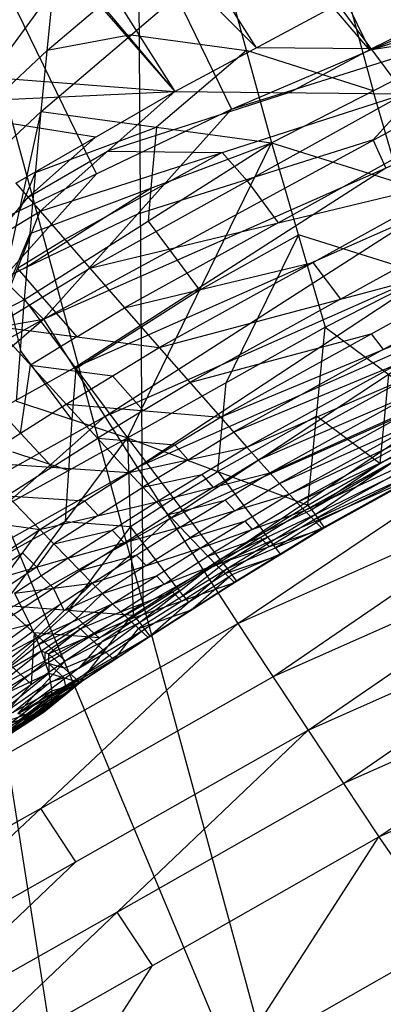
# Model space of a CAD drawing. Units: millimetres. Extents: x -365 to 356, y -321 to 346.
# Drawn here: x -270 to -261, y 193 to 216 of the extents above; entities that cross this region are included whole.
import ezdxf

# ---------------------------------------------------------------- set-up
doc = ezdxf.new("R2010")
doc.units = ezdxf.units.MM
doc.header["$MEASUREMENT"] = 0
doc.layers.add('Livello 01', color=7, linetype='Continuous', true_color=0xc80000)
doc.layers.add('Livello 02', color=7, linetype='Continuous', true_color=0x7d26cd)

msp = doc.modelspace()

# ---------------------------------------------------------------- linework, layer by layer
at = {"layer": 'Livello 01'}
for q in [(-262.35, 150.892, 303.262), (-259.454, 179.259, 153.422)]:
    msp.add_line((-271.216, 207.372, 2.967), q, dxfattribs=at)
at = {"layer": 'Livello 02'}
for p, q in [((-267.063, 240.615, 557.569), (-266.805, 202.4, 430.143)), ((-276.222, 237.058, 557.236), (-264.793, 213.615, 555.041)), ((-276.222, 237.058, 557.236), (-257.388, 167.742, 303.049)), ((-276.058, 229.733, 559.262), (-266.078, 214.013, 558.516)), ((-278.291, 228.503, 559.218), (-266.078, 214.013, 558.516)), ((-278.562, 228.351, 559.212), (-266.078, 214.013, 558.516)), ((-267.375, 226.673, 556.264), (-261.66, 214.952, 555.166)), ((-261.66, 214.952, 555.166), (-270.507, 225.337, 556.138)), ((-267.854, 212.15, 554.904), (-273.568, 223.871, 556.001)), ((-264.231, 215.002, 558.554), (-269.221, 222.861, 558.927)), ((-271.068, 221.873, 558.889), (-264.231, 215.002, 558.554)), ((-269.111, 213.559, 602.528), (-265.03, 217.036, 605.053)), ((-269.059, 208.855, 554.234), (-254.108, 216.973, 555.288)), ((-265.03, 217.036, 605.053), (-263.887, 212.853, 593.41)), ((-264.793, 213.615, 555.041), (-254.108, 216.973, 555.288)), ((-268.973, 214.939, 605.626), (-266.932, 216.677, 606.888)), ((-261.66, 214.952, 555.166), (-256.318, 216.631, 555.29)), ((-274.582, 208.44, 597.65), (-268.835, 216.319, 608.724)), ((-269.111, 213.559, 602.528), (-268.835, 216.319, 608.724)), ((-264.793, 213.615, 555.041), (-258.528, 216.289, 555.291)), ((-262.153, 216.12, 599.065), (-261.582, 214.028, 593.243)), ((-266.078, 214.013, 558.516), (-262.384, 215.99, 558.592)), ((-262.384, 215.99, 558.592), (-260.878, 213.963, 558.824)), ((-269.059, 208.855, 554.234), (-253.53, 215.716, 554.877)), ((-267.67, 206.649, 552.926), (-253.53, 215.716, 554.877)), ((-261.631, 214.977, 558.708), (-260.123, 215.73, 558.737)), ((-281.107, 215.17, 558.621), (-266.078, 214.013, 558.516)), ((-267.07, 215.298, 603.791), (-268.973, 214.939, 605.626)), ((-267.07, 215.298, 603.791), (-264.458, 214.944, 599.231)), ((-263.887, 212.853, 593.41), (-259.276, 215.204, 593.077)), ((-259.45, 215.294, 555.165), (-261.66, 214.952, 555.166)), ((-259.45, 215.294, 555.165), (-261.584, 212.914, 554.761)), ((-271.708, 212.379, 603.187), (-268.973, 214.939, 605.626)), ((-264.458, 214.944, 599.231), (-266.499, 213.206, 597.969)), ((-261.582, 214.028, 593.243), (-264.458, 214.944, 599.231)), ((-261.631, 214.977, 558.708), (-264.231, 215.002, 558.554)), ((-263.478, 213.988, 558.67), (-261.631, 214.977, 558.708)), ((-278.838, 213.41, 558.534), (-266.078, 214.013, 558.516)), ((-269.681, 211.936, 558.435), (-266.078, 214.013, 558.516)), ((-269.131, 211.302, 558.44), (-266.078, 214.013, 558.516)), ((-266.078, 214.013, 558.516), (-260.878, 213.963, 558.824)), ((-260.972, 211.938, 587.421), (-261.582, 214.028, 593.243)), ((-269.131, 211.302, 558.44), (-260.878, 213.963, 558.824)), ((-268.009, 210.011, 558.668), (-260.878, 213.963, 558.824)), ((-263.478, 213.988, 558.67), (-267.604, 212.657, 558.478)), ((-274.582, 208.44, 597.65), (-269.111, 213.559, 602.528)), ((-267.879, 212.975, 558.475), (-272.458, 213.712, 558.525)), ((-270.915, 210.685, 554.767), (-264.793, 213.615, 555.041)), ((-270.117, 208.976, 593.182), (-269.111, 213.559, 602.528)), ((-269.363, 210.791, 596.337), (-269.111, 213.559, 602.528)), ((-269.111, 213.559, 602.528), (-263.887, 212.853, 593.41)), ((-269.059, 208.855, 554.234), (-264.793, 213.615, 555.041)), ((-267.67, 206.649, 552.926), (-252.45, 213.394, 553.561)), ((-266.195, 204.339, 550.842), (-252.45, 213.394, 553.561)), ((-269.237, 212.175, 599.433), (-266.499, 213.206, 597.969)), ((-266.499, 213.206, 597.969), (-266.625, 211.822, 594.873)), ((-267.879, 212.975, 558.475), (-269.406, 211.619, 558.437)), ((-261.584, 212.914, 554.761), (-266.926, 211.235, 554.637)), ((-263.735, 211.039, 559.171), (-260.17, 213.015, 559.248)), ((-261.295, 212.286, 554.555), (-261.584, 212.914, 554.761)), ((-269.489, 209.297, 593.004), (-263.887, 212.853, 593.41)), ((-269.363, 210.791, 596.337), (-263.887, 212.853, 593.41)), ((-267.156, 206.164, 582.178), (-263.887, 212.853, 593.41)), ((-263.887, 212.853, 593.41), (-262.672, 208.669, 581.773)), ((-263.887, 212.853, 593.41), (-258.058, 211.023, 581.433)), ((-269.406, 211.619, 558.437), (-267.604, 212.657, 558.478)), ((-265.004, 212.632, 558.632), (-268.57, 210.656, 558.554)), ((-267.604, 212.657, 558.478), (-265.004, 212.632, 558.632)), ((-264.443, 211.987, 558.746), (-265.004, 212.632, 558.632)), ((-268.364, 207.752, 553.58), (-261.295, 212.286, 554.555)), ((-269.987, 209.77, 554.5), (-267.854, 212.15, 554.904)), ((-269.614, 211.267, 597.855), (-269.237, 212.175, 599.433)), ((-268.009, 210.011, 558.668), (-259.462, 212.067, 559.673)), ((-266.436, 208.211, 559.514), (-259.462, 212.067, 559.673)), ((-269.681, 211.936, 558.435), (-269.131, 211.302, 558.44)), ((-269.426, 210.044, 594.67), (-266.625, 211.822, 594.873)), ((-266.625, 211.822, 594.873), (-266.688, 211.075, 593.207)), ((-264.443, 211.987, 558.746), (-263.735, 211.039, 559.171)), ((-270.224, 210.634, 558.414), (-269.406, 211.619, 558.437)), ((-271.318, 209.966, 558.387), (-269.131, 211.302, 558.44)), ((-270.163, 208.698, 558.616), (-269.131, 211.302, 558.44)), ((-266.926, 211.235, 554.637), (-269.987, 209.77, 554.5)), ((-269.131, 211.302, 558.44), (-268.009, 210.011, 558.668)), ((-260.6, 211.183, 553.901), (-268.364, 207.752, 553.58)), ((-262.324, 209.308, 560.294), (-258.837, 211.236, 560.373)), ((-263.735, 211.039, 559.171), (-267.222, 209.111, 559.091)), ((-266.688, 211.075, 593.207), (-265.521, 209.508, 587.794)), ((-266.195, 204.339, 550.842), (-251.302, 210.958, 551.471)), ((-264.651, 201.956, 547.961), (-251.302, 210.958, 551.471)), ((-262.672, 208.669, 581.773), (-258.058, 211.023, 581.433)), ((-270.915, 210.685, 554.767), (-269.059, 208.855, 554.234)), ((-270.117, 208.976, 593.182), (-269.363, 210.791, 596.337)), ((-268.57, 210.656, 558.554), (-269.647, 210, 558.528)), ((-269.489, 209.297, 593.004), (-269.363, 210.791, 596.337)), ((-265.521, 209.508, 587.794), (-263.28, 210.761, 587.591)), ((-263.28, 210.761, 587.591), (-264.914, 207.417, 581.976)), ((-260.365, 209.846, 581.603), (-263.28, 210.761, 587.591)), ((-266.436, 208.211, 559.514), (-258.212, 210.405, 561.073)), ((-265.047, 206.631, 560.909), (-258.212, 210.405, 561.073)), ((-270.163, 208.698, 558.616), (-268.009, 210.011, 558.668)), ((-269.74, 209.883, 594.759), (-269.426, 210.044, 594.67)), ((-269.647, 210, 558.528), (-269.086, 209.355, 558.642)), ((-268.009, 210.011, 558.668), (-266.436, 208.211, 559.514)), ((-267.222, 209.111, 559.091), (-262.949, 210.139, 559.594)), ((-266.932, 205.494, 551.884), (-260.06, 210.021, 553.243)), ((-262.949, 210.139, 559.594), (-262.324, 209.308, 560.294)), ((-261.36, 208.162, 561.435), (-257.943, 210.049, 561.517)), ((-265.047, 206.631, 560.909), (-257.673, 209.693, 561.96)), ((-264.447, 205.954, 561.792), (-257.673, 209.693, 561.96)), ((-269.086, 209.355, 558.642), (-268.3, 208.455, 559.065)), ((-265.521, 209.508, 587.794), (-268.323, 207.73, 587.591)), ((-270.117, 208.976, 593.182), (-269.489, 209.297, 593.004)), ((-269.803, 209.136, 593.093), (-269.579, 208.145, 590.439)), ((-269.669, 206.992, 587.874), (-269.489, 209.297, 593.004)), ((-269.489, 209.297, 593.004), (-267.156, 206.164, 582.178)), ((-268.3, 208.455, 559.065), (-267.222, 209.111, 559.091)), ((-262.324, 209.308, 560.294), (-265.741, 207.421, 560.212)), ((-259.322, 208.867, 552.202), (-266.932, 205.494, 551.884)), ((-264.447, 205.954, 561.792), (-257.204, 209.078, 562.961)), ((-263.924, 205.369, 562.789), (-257.204, 209.078, 562.961)), ((-280.607, 202.441, 553.632), (-269.059, 208.855, 554.234)), ((-278.976, 200.334, 552.328), (-269.059, 208.855, 554.234)), ((-276.881, 207.504, 554.469), (-269.059, 208.855, 554.234)), ((-270.163, 208.698, 558.616), (-268.544, 206.93, 559.461)), ((-270.163, 208.698, 558.616), (-266.436, 208.211, 559.514)), ((-269.059, 208.855, 554.234), (-267.67, 206.649, 552.926)), ((-267.156, 206.164, 582.178), (-262.672, 208.669, 581.773)), ((-263.063, 204.638, 572.774), (-262.672, 208.669, 581.773)), ((-262.672, 208.669, 581.773), (-259.799, 206.531, 572.882)), ((-268.3, 208.455, 559.065), (-269.353, 207.814, 559.039)), ((-265.741, 207.421, 560.212), (-261.629, 208.518, 560.991)), ((-264.651, 201.956, 547.961), (-250.099, 208.44, 548.585)), ((-263.924, 205.369, 562.789), (-256.814, 208.573, 564.063)), ((-263.488, 204.887, 563.885), (-256.814, 208.573, 564.063)), ((-263.061, 199.535, 544.277), (-250.099, 208.44, 548.585)), ((-261.629, 208.518, 560.991), (-261.36, 208.162, 561.435)), ((-268.544, 206.93, 559.461), (-266.436, 208.211, 559.514)), ((-266.436, 208.211, 559.514), (-265.047, 206.631, 560.909)), ((-268.412, 206.578, 585.026), (-269.579, 208.145, 590.439)), ((-261.36, 208.162, 561.435), (-264.747, 206.293, 561.351)), ((-263.488, 204.887, 563.885), (-256.506, 208.183, 565.245)), ((-263.144, 204.514, 565.062), (-256.506, 208.183, 565.245)), ((-274.018, 204.595, 553.281), (-268.364, 207.752, 553.58)), ((-269.58, 206.272, 559.434), (-269.353, 207.814, 559.039)), ((-269.353, 207.814, 559.039), (-267.49, 207.57, 559.488)), ((-264.747, 206.293, 561.351), (-261.06, 207.824, 561.876)), ((-263.144, 204.514, 565.062), (-256.142, 207.753, 567.774)), ((-262.901, 204.423, 571.95), (-256.12, 207.799, 570.403)), ((-262.733, 204.1, 567.581), (-256.12, 207.799, 570.403)), ((-262.733, 204.1, 567.581), (-256.142, 207.753, 567.774)), ((-262.702, 204.138, 570.2), (-256.12, 207.799, 570.403)), ((-268.323, 207.73, 587.591), (-268.412, 206.578, 585.026)), ((-267.49, 207.57, 559.488), (-266.795, 206.78, 560.185)), ((-265.423, 203.148, 549.402), (-258.748, 207.649, 551.157)), ((-261.236, 207.6, 577.328), (-261.431, 205.584, 572.828)), ((-266.795, 206.78, 560.185), (-265.741, 207.421, 560.212)), ((-265.109, 205.401, 577.476), (-264.914, 207.417, 581.976)), ((-260.825, 207.516, 562.377), (-264.185, 205.662, 562.291)), ((-270.389, 207.156, 559.011), (-269.58, 206.272, 559.434)), ((-264.185, 205.662, 562.291), (-260.564, 207.224, 562.875)), ((-270.616, 205.614, 559.406), (-268.544, 206.93, 559.461)), ((-269.669, 206.992, 587.874), (-267.156, 206.164, 582.178)), ((-268.544, 206.93, 559.461), (-267.113, 205.377, 560.854)), ((-268.544, 206.93, 559.461), (-265.047, 206.631, 560.909)), ((-260.369, 206.971, 563.426), (-263.706, 205.128, 563.337)), ((-278.976, 200.334, 552.328), (-267.67, 206.649, 552.926)), ((-277.248, 198.134, 550.247), (-267.67, 206.649, 552.926)), ((-266.795, 206.78, 560.185), (-267.828, 206.154, 560.157)), ((-267.67, 206.649, 552.926), (-266.195, 204.339, 550.842)), ((-262.868, 206.654, 577.273), (-265.109, 205.401, 577.476)), ((-263.706, 205.128, 563.337), (-260.151, 206.73, 563.974)), ((-261.431, 205.584, 572.828), (-262.868, 206.654, 577.273)), ((-268.412, 206.578, 585.026), (-268.493, 205.424, 582.463)), ((-267.113, 205.377, 560.854), (-265.047, 206.631, 560.909)), ((-257.977, 206.457, 549.716), (-265.423, 203.148, 549.402)), ((-265.047, 206.631, 560.909), (-264.447, 205.954, 561.792)), ((-259.997, 206.535, 564.565), (-263.316, 204.701, 564.473)), ((-263.063, 204.638, 572.774), (-259.799, 206.531, 572.882)), ((-262.901, 204.423, 571.95), (-259.799, 206.531, 572.882)), ((-269.58, 206.272, 559.434), (-268.864, 205.496, 560.13)), ((-265.78, 205.666, 561.323), (-264.747, 206.293, 561.351)), ((-263.316, 204.701, 564.473), (-259.825, 206.349, 565.153)), ((-269.973, 202.37, 577.623), (-267.156, 206.164, 582.178)), ((-269.83, 204.683, 582.747), (-267.156, 206.164, 582.178)), ((-268.864, 205.496, 560.13), (-267.828, 206.154, 560.157)), ((-267.828, 206.154, 560.157), (-266.08, 206.004, 560.881)), ((-267.156, 206.164, 582.178), (-267.021, 202.148, 572.627)), ((-267.156, 206.164, 582.178), (-265.059, 203.409, 572.702)), ((-267.156, 206.164, 582.178), (-263.063, 204.638, 572.774)), ((-266.08, 206.004, 560.881), (-265.78, 205.666, 561.323)), ((-259.643, 206.133, 566.418), (-262.938, 204.307, 566.321)), ((-259.411, 205.968, 570.302), (-262.802, 204.281, 571.075)), ((-262.717, 204.119, 568.891), (-259.411, 205.968, 570.302)), ((-268.493, 205.424, 582.463), (-269.749, 205.838, 585.311)), ((-267.113, 205.377, 560.854), (-264.447, 205.954, 561.792)), ((-266.495, 204.712, 561.735), (-264.447, 205.954, 561.792)), ((-264.447, 205.954, 561.792), (-263.924, 205.369, 562.789)), ((-263.061, 199.535, 544.277), (-248.858, 205.877, 544.897)), ((-262.938, 204.307, 566.321), (-259.437, 205.926, 567.678)), ((-259.426, 205.95, 568.992), (-262.717, 204.119, 568.891)), ((-261.453, 197.119, 539.853), (-248.858, 205.877, 544.897)), ((-270.616, 205.614, 559.406), (-269.144, 204.09, 560.796)), ((-270.616, 205.614, 559.406), (-267.113, 205.377, 560.854)), ((-265.78, 205.666, 561.323), (-266.804, 205.045, 561.294)), ((-265.209, 205.041, 562.262), (-264.185, 205.662, 562.291)), ((-262.982, 204.531, 572.362), (-261.431, 205.584, 572.828)), ((-272.459, 202.392, 551.586), (-266.932, 205.494, 551.884)), ((-268.864, 205.496, 560.13), (-269.88, 204.852, 560.101)), ((-269.144, 204.09, 560.796), (-267.113, 205.377, 560.854)), ((-268.493, 205.424, 582.463), (-268.564, 204.267, 579.901)), ((-267.113, 205.377, 560.854), (-266.495, 204.712, 561.735)), ((-266.804, 205.045, 561.294), (-265.471, 205.333, 561.764)), ((-266.495, 204.712, 561.735), (-263.924, 205.369, 562.789)), ((-266.108, 204.787, 577.44), (-265.109, 205.401, 577.476)), ((-265.956, 204.137, 562.73), (-263.924, 205.369, 562.789)), ((-265.471, 205.333, 561.764), (-265.209, 205.041, 562.262)), ((-265.109, 205.401, 577.476), (-264.061, 204.023, 572.738)), ((-263.924, 205.369, 562.789), (-263.488, 204.887, 563.885)), ((-261.35, 205.477, 572.416), (-262.982, 204.531, 572.362)), ((-264.722, 204.512, 563.308), (-263.706, 205.128, 563.337)), ((-263.856, 200.745, 546.119), (-257.375, 205.198, 548.273)), ((-269.88, 204.852, 560.101), (-268.128, 204.734, 560.825)), ((-267.819, 204.401, 561.266), (-266.804, 205.045, 561.294)), ((-265.209, 205.041, 562.262), (-266.225, 204.424, 562.233)), ((-265.956, 204.137, 562.73), (-263.488, 204.887, 563.885)), ((-265.506, 203.663, 563.825), (-263.488, 204.887, 563.885)), ((-263.488, 204.887, 563.885), (-263.144, 204.514, 565.062)), ((-269.144, 204.09, 560.796), (-266.495, 204.712, 561.735)), ((-268.508, 203.436, 561.676), (-266.495, 204.712, 561.735)), ((-268.128, 204.734, 560.825), (-267.819, 204.401, 561.266)), ((-267.088, 204.156, 577.403), (-266.108, 204.787, 577.44)), ((-266.495, 204.712, 561.735), (-265.956, 204.137, 562.73)), ((-266.225, 204.424, 562.233), (-264.94, 204.753, 562.759)), ((-265.059, 203.409, 572.702), (-263.063, 204.638, 572.774)), ((-264.94, 204.753, 562.759), (-264.722, 204.512, 563.308)), ((-264.325, 204.089, 564.443), (-263.316, 204.701, 564.473)), ((-263.063, 204.638, 572.774), (-262.901, 204.423, 571.95)), ((-267.232, 203.787, 562.203), (-266.225, 204.424, 562.233)), ((-264.722, 204.512, 563.308), (-265.731, 203.9, 563.277)), ((-265.506, 203.663, 563.825), (-263.144, 204.514, 565.062)), ((-265.151, 203.296, 564.999), (-263.144, 204.514, 565.062)), ((-265.059, 203.409, 572.702), (-262.901, 204.423, 571.95)), ((-264.894, 203.2, 571.879), (-262.901, 204.423, 571.95)), ((-264.061, 204.023, 572.738), (-262.982, 204.531, 572.362)), ((-263.144, 204.514, 565.062), (-262.733, 204.1, 567.581)), ((-262.901, 204.423, 571.95), (-262.702, 204.138, 570.2)), ((-277.248, 198.134, 550.247), (-266.195, 204.339, 550.842)), ((-275.443, 195.871, 547.365), (-266.195, 204.339, 550.842)), ((-270.627, 204.3, 559.996), (-269.144, 204.09, 560.796)), ((-268.564, 204.267, 579.901), (-269.902, 203.527, 580.185)), ((-267.819, 204.401, 561.266), (-268.826, 203.763, 561.236)), ((-268.564, 204.267, 579.901), (-267.088, 204.156, 577.403)), ((-266.195, 204.339, 550.842), (-264.651, 201.956, 547.961)), ((-265.731, 203.9, 563.277), (-264.497, 204.275, 563.855)), ((-264.497, 204.275, 563.855), (-264.325, 204.089, 564.443)), ((-263.942, 203.698, 566.29), (-262.938, 204.307, 566.321)), ((-262.802, 204.281, 571.075), (-263.798, 203.669, 571.04)), ((-270.137, 203.432, 560.755), (-269.144, 204.09, 560.796)), ((-269.916, 203.027, 561.181), (-269.144, 204.09, 560.796)), ((-269.144, 204.09, 560.796), (-268.508, 203.436, 561.676)), ((-268.826, 203.763, 561.236), (-267.501, 204.074, 561.706)), ((-268.508, 203.436, 561.676), (-265.956, 204.137, 562.73)), ((-267.088, 204.156, 577.403), (-268.497, 202.259, 575.125)), ((-267.953, 202.871, 562.669), (-265.956, 204.137, 562.73)), ((-267.501, 204.074, 561.706), (-267.232, 203.787, 562.203)), ((-266.04, 202.779, 572.665), (-267.088, 204.156, 577.403)), ((-265.956, 204.137, 562.73), (-265.506, 203.663, 563.825)), ((-264.325, 204.089, 564.443), (-265.329, 203.479, 564.412)), ((-265.151, 203.296, 564.999), (-262.733, 204.1, 567.581)), ((-264.894, 203.2, 571.879), (-262.702, 204.138, 570.2)), ((-264.725, 202.887, 567.515), (-262.702, 204.138, 570.2)), ((-264.725, 202.887, 567.515), (-262.733, 204.1, 567.581)), ((-264.69, 202.921, 570.131), (-262.702, 204.138, 570.2)), ((-263.98, 203.916, 572.326), (-264.061, 204.023, 572.738)), ((-256.58, 203.988, 546.431), (-263.856, 200.745, 546.119)), ((-263.713, 203.512, 568.857), (-262.717, 204.119, 568.891)), ((-262.733, 204.1, 567.581), (-262.702, 204.138, 570.2)), ((-269.212, 203.232, 561.429), (-268.826, 203.763, 561.236)), ((-267.232, 203.787, 562.203), (-268.231, 203.154, 562.173)), ((-266.73, 203.267, 563.247), (-265.731, 203.9, 563.277)), ((-265.329, 203.479, 564.412), (-264.147, 203.905, 565.03)), ((-264.977, 203.305, 572.29), (-263.98, 203.916, 572.326)), ((-264.147, 203.905, 565.03), (-263.942, 203.698, 566.29)), ((-263.98, 203.916, 572.326), (-263.898, 203.812, 571.914)), ((-263.798, 203.669, 571.04), (-263.898, 203.812, 571.914)), ((-270.027, 203.229, 560.968), (-269.53, 203.558, 560.989)), ((-269.53, 203.558, 560.989), (-269.212, 203.232, 561.429)), ((-267.953, 202.871, 562.669), (-265.506, 203.663, 563.825)), ((-267.491, 202.405, 563.762), (-265.506, 203.663, 563.825)), ((-265.506, 203.663, 563.825), (-265.151, 203.296, 564.999)), ((-263.942, 203.698, 566.29), (-264.938, 203.091, 566.257)), ((-263.696, 203.529, 570.166), (-264.792, 203.061, 571.005)), ((-264.708, 202.904, 568.823), (-263.696, 203.529, 570.166)), ((-263.713, 203.512, 568.857), (-264.708, 202.904, 568.823)), ((-263.798, 203.669, 571.04), (-263.696, 203.529, 570.166)), ((-263.729, 203.494, 567.548), (-263.713, 203.512, 568.857)), ((-269.916, 203.027, 561.181), (-268.508, 203.436, 561.676)), ((-269.714, 202.643, 561.636), (-268.508, 203.436, 561.676)), ((-268.508, 203.436, 561.676), (-267.953, 202.871, 562.669)), ((-268.231, 203.154, 562.173), (-266.954, 203.504, 562.7)), ((-267.491, 202.405, 563.762), (-265.151, 203.296, 564.999)), ((-267.124, 202.044, 564.934), (-265.151, 203.296, 564.999)), ((-267.021, 202.148, 572.627), (-265.059, 203.409, 572.702)), ((-266.954, 203.504, 562.7), (-266.73, 203.267, 563.247)), ((-266.882, 201.98, 571.97), (-265.059, 203.409, 572.702)), ((-266.321, 202.85, 564.381), (-265.329, 203.479, 564.412)), ((-264.977, 203.305, 572.29), (-265.888, 202.59, 571.924)), ((-265.151, 203.296, 564.999), (-264.725, 202.887, 567.515)), ((-265.059, 203.409, 572.702), (-264.894, 203.2, 571.879)), ((-264.938, 203.091, 566.257), (-263.729, 203.494, 567.548)), ((-261.453, 197.119, 539.853), (-247.602, 203.313, 540.472)), ((-270.819, 200.105, 549.103), (-265.423, 203.148, 549.402)), ((-269.212, 203.232, 561.429), (-269.815, 202.835, 561.408)), ((-269.111, 203.04, 561.656), (-269.212, 203.232, 561.429)), ((-268.834, 202.757, 562.152), (-268.231, 203.154, 562.173)), ((-266.73, 203.267, 563.247), (-267.722, 202.638, 563.216)), ((-266.882, 201.98, 571.97), (-264.894, 203.2, 571.879)), ((-266.645, 201.671, 570.058), (-264.894, 203.2, 571.879)), ((-265.924, 202.465, 566.224), (-264.938, 203.091, 566.257)), ((-264.894, 203.2, 571.879), (-264.69, 202.921, 570.131)), ((-269.714, 202.643, 561.636), (-267.953, 202.871, 562.669)), ((-269.368, 201.941, 562.624), (-267.953, 202.871, 562.669)), ((-269.227, 201.625, 563.155), (-267.953, 202.871, 562.669)), ((-269.111, 203.04, 561.656), (-268.834, 202.757, 562.152)), ((-267.953, 202.871, 562.669), (-267.491, 202.405, 563.762)), ((-267.722, 202.638, 563.216), (-266.499, 203.034, 563.793)), ((-266.321, 202.85, 564.381), (-267.307, 202.224, 564.348)), ((-267.124, 202.044, 564.934), (-264.725, 202.887, 567.515)), ((-266.684, 201.64, 567.446), (-264.69, 202.921, 570.131)), ((-266.684, 201.64, 567.446), (-264.725, 202.887, 567.515)), ((-266.645, 201.671, 570.058), (-264.69, 202.921, 570.131)), ((-266.499, 203.034, 563.793), (-266.321, 202.85, 564.381)), ((-265.769, 202.436, 570.969), (-264.792, 203.061, 571.005)), ((-265.687, 202.281, 568.788), (-264.708, 202.904, 568.823)), ((-264.792, 203.061, 571.005), (-265.668, 202.296, 570.095)), ((-264.725, 202.887, 567.515), (-264.69, 202.921, 570.131)), ((-269.714, 202.643, 561.636), (-269.368, 201.941, 562.624)), ((-268.834, 202.757, 562.152), (-269.541, 202.292, 562.13)), ((-268.661, 202.406, 562.647), (-268.834, 202.757, 562.152)), ((-267.722, 202.638, 563.216), (-268.59, 202.248, 562.912)), ((-268.359, 202.015, 563.458), (-267.722, 202.638, 563.216)), ((-267.307, 202.224, 564.348), (-266.137, 202.67, 564.967)), ((-265.971, 202.695, 572.336), (-266.951, 202.064, 572.299)), ((-266.137, 202.67, 564.967), (-265.924, 202.465, 566.224)), ((-266.04, 202.779, 572.665), (-265.971, 202.695, 572.336)), ((-265.888, 202.59, 571.924), (-265.971, 202.695, 572.336)), ((-262.257, 198.327, 542.065), (-255.96, 202.706, 544.587)), ((-266.805, 202.4, 430.143), (-274.595, 197.544, 430.398)), ((-268.661, 202.406, 562.647), (-269.298, 201.783, 562.89)), ((-269.227, 201.625, 563.155), (-267.491, 202.405, 563.762)), ((-269.108, 201.334, 563.707), (-267.491, 202.405, 563.762)), ((-268.945, 201.265, 564.022), (-267.491, 202.405, 563.762)), ((-268.59, 202.248, 562.912), (-268.661, 202.406, 562.647)), ((-267.491, 202.405, 563.762), (-267.124, 202.044, 564.934)), ((-265.924, 202.465, 566.224), (-266.904, 201.842, 566.19)), ((-265.769, 202.436, 570.969), (-266.763, 201.826, 571.014)), ((-265.888, 202.59, 571.924), (-265.769, 202.436, 570.969)), ((-270.563, 201.631, 562.165), (-269.541, 202.292, 562.13)), ((-269.973, 202.37, 577.623), (-268.569, 201.113, 572.565)), ((-269.973, 202.37, 577.623), (-267.021, 202.148, 572.627)), ((-268.497, 202.259, 575.125), (-267.795, 201.63, 572.596)), ((-267.307, 202.224, 564.348), (-268.218, 201.835, 563.892)), ((-266.904, 201.842, 566.19), (-265.704, 202.263, 567.48)), ((-266.664, 201.656, 568.752), (-265.668, 202.296, 570.095)), ((-265.687, 202.281, 568.788), (-266.664, 201.656, 568.752)), ((-265.704, 202.263, 567.48), (-265.687, 202.281, 568.788)), ((-275.443, 195.871, 547.365), (-264.651, 201.956, 547.961)), ((-273.587, 193.578, 543.676), (-264.651, 201.956, 547.961)), ((-269.637, 199.915, 571.242), (-266.882, 201.98, 571.97)), ((-268.359, 202.015, 563.458), (-269.167, 201.479, 563.431)), ((-268.945, 201.265, 564.022), (-267.124, 202.044, 564.934)), ((-268.569, 201.113, 572.565), (-267.021, 202.148, 572.627)), ((-268.569, 201.113, 572.565), (-266.882, 201.98, 571.97)), ((-268.23, 200.617, 567.389), (-267.124, 202.044, 564.934)), ((-267.795, 201.63, 572.596), (-266.951, 202.064, 572.299)), ((-266.951, 202.064, 572.299), (-267.725, 201.546, 572.268)), ((-267.124, 202.044, 564.934), (-266.684, 201.64, 567.446)), ((-267.021, 202.148, 572.627), (-266.882, 201.98, 571.97)), ((-266.882, 201.98, 571.97), (-266.645, 201.671, 570.058)), ((-264.651, 201.956, 547.961), (-263.061, 199.535, 544.277)), ((-271.757, 201.321, 561.706), (-269.368, 201.941, 562.624)), ((-271.278, 200.541, 562.899), (-269.368, 201.941, 562.624)), ((-270.253, 201.083, 563.027), (-269.298, 201.783, 562.89)), ((-269.368, 201.941, 562.624), (-269.227, 201.625, 563.155)), ((-269.271, 201.742, 575.094), (-269.333, 200.583, 572.533)), ((-267.795, 201.63, 572.596), (-269.271, 201.742, 575.094)), ((-269.167, 201.479, 563.431), (-268.299, 201.869, 563.734)), ((-269.026, 201.299, 563.865), (-268.218, 201.835, 563.892)), ((-268.218, 201.835, 563.892), (-268.299, 201.869, 563.734)), ((-268.259, 200.947, 571.606), (-266.763, 201.826, 571.014)), ((-268.218, 201.835, 563.892), (-268.034, 201.654, 564.478)), ((-266.763, 201.826, 571.014), (-268.141, 200.793, 570.65)), ((-267.457, 201.129, 567.417), (-266.904, 201.842, 566.19)), ((-271.278, 200.541, 562.899), (-269.227, 201.625, 563.155)), ((-271.072, 200.21, 563.547), (-269.227, 201.625, 563.155)), ((-269.637, 199.915, 571.242), (-266.645, 201.671, 570.058)), ((-269.227, 201.625, 563.155), (-269.108, 201.334, 563.707)), ((-267.725, 201.546, 572.268), (-268.259, 200.947, 571.606)), ((-268.23, 200.617, 567.389), (-266.645, 201.671, 570.058)), ((-268.23, 200.617, 567.389), (-266.684, 201.64, 567.446)), ((-268.188, 200.646, 569.998), (-266.645, 201.671, 570.058)), ((-267.677, 201.33, 566.161), (-268.034, 201.654, 564.478)), ((-267.438, 201.144, 568.724), (-266.664, 201.656, 568.752)), ((-266.684, 201.64, 567.446), (-266.645, 201.671, 570.058)), ((-271.072, 200.21, 563.547), (-269.108, 201.334, 563.707)), ((-270.892, 199.919, 564.224), (-269.108, 201.334, 563.707)), ((-270.09, 200.772, 563.627), (-269.167, 201.479, 563.431)), ((-269.108, 201.334, 563.707), (-268.945, 201.265, 564.022)), ((-269.108, 201.334, 563.707), (-268.939, 200.827, 564.868)), ((-269.026, 201.299, 563.865), (-269.024, 201.081, 564.288)), ((-268.588, 200.941, 565.706), (-267.677, 201.33, 566.161)), ((-267.677, 201.33, 566.161), (-267.457, 201.129, 567.417)), ((-255.156, 201.498, 542.375), (-262.257, 198.327, 542.065)), ((-270.097, 200.054, 572.501), (-268.569, 201.113, 572.565)), ((-269.333, 200.583, 572.533), (-270.035, 201.212, 575.062)), ((-269.916, 200.373, 564.546), (-269.024, 201.081, 564.288)), ((-269.637, 199.915, 571.242), (-268.569, 201.113, 572.565)), ((-269.024, 201.081, 564.288), (-268.942, 201.046, 564.445)), ((-268.945, 201.265, 564.022), (-268.939, 200.827, 564.868)), ((-268.945, 201.265, 564.022), (-268.23, 200.617, 567.389)), ((-267.416, 201.159, 570.028), (-268.912, 200.28, 570.62)), ((-268.209, 200.631, 568.694), (-267.416, 201.159, 570.028)), ((-267.438, 201.144, 568.724), (-268.209, 200.631, 568.694)), ((-267.457, 201.129, 567.417), (-267.438, 201.144, 568.724)), ((-268.259, 200.947, 571.606), (-269.103, 200.514, 571.903)), ((-268.942, 201.046, 564.445), (-268.585, 200.722, 566.129)), ((-268.588, 200.941, 565.706), (-268.942, 201.046, 564.445)), ((-270.892, 199.919, 564.224), (-268.939, 200.827, 564.868)), ((-270.617, 199.464, 565.639), (-268.939, 200.827, 564.868)), ((-269.743, 199.945, 565.865), (-268.904, 200.627, 565.48)), ((-269.637, 199.915, 571.242), (-268.188, 200.646, 569.998)), ((-269.284, 199.879, 569.952), (-268.188, 200.646, 569.998)), ((-269.119, 197.767, 545.819), (-263.856, 200.745, 546.119)), ((-269.039, 199.952, 568.652), (-268.188, 200.646, 569.998)), ((-269.039, 199.952, 568.652), (-268.23, 200.617, 567.389)), ((-268.939, 200.827, 564.868), (-268.869, 200.427, 566.091)), ((-268.939, 200.827, 564.868), (-268.23, 200.617, 567.389)), ((-268.912, 200.28, 570.62), (-268.141, 200.793, 570.65)), ((-268.585, 200.722, 566.129), (-268.904, 200.627, 565.48)), ((-268.901, 200.134, 567.359), (-268.23, 200.617, 567.389)), ((-268.872, 200.267, 566.721), (-268.23, 200.617, 567.389)), ((-268.869, 200.427, 566.091), (-268.23, 200.617, 567.389)), ((-268.209, 200.631, 568.694), (-268.634, 200.285, 568.02)), ((-268.613, 200.299, 569.325), (-268.209, 200.631, 568.694)), ((-268.55, 200.522, 566.74), (-268.585, 200.722, 566.129)), ((-268.23, 200.617, 567.389), (-268.188, 200.646, 569.998)), ((-270.617, 199.464, 565.639), (-268.869, 200.427, 566.091)), ((-270.469, 199.178, 567.099), (-268.869, 200.427, 566.091)), ((-269.867, 199.985, 571.871), (-269.333, 200.583, 572.533)), ((-269.103, 200.514, 571.903), (-269.867, 199.985, 571.871)), ((-268.551, 200.442, 567.055), (-268.886, 200.201, 567.04)), ((-268.872, 200.267, 566.721), (-268.869, 200.427, 566.091)), ((-268.55, 200.522, 566.74), (-268.87, 200.347, 566.406)), ((-268.87, 200.347, 566.406), (-268.551, 200.442, 567.055)), ((-270.469, 199.178, 567.099), (-268.872, 200.267, 566.721)), ((-270.443, 199.094, 567.835), (-268.872, 200.267, 566.721)), ((-269.672, 199.614, 567.597), (-268.886, 200.201, 567.04)), ((-269.67, 199.722, 566.91), (-268.87, 200.347, 566.406)), ((-269.46, 199.897, 570.597), (-268.912, 200.28, 570.62)), ((-268.736, 200.263, 569.975), (-269.46, 199.897, 570.597)), ((-268.613, 200.299, 569.325), (-269.161, 199.916, 569.302)), ((-268.97, 200.043, 568.005), (-268.634, 200.285, 568.02)), ((-268.901, 200.134, 567.359), (-268.872, 200.267, 566.721)), ((-268.886, 200.201, 567.04), (-268.565, 200.376, 567.374)), ((-268.736, 200.263, 569.975), (-268.613, 200.299, 569.325)), ((-268.634, 200.285, 568.02), (-268.565, 200.376, 567.374)), ((-270.559, 199.05, 570.014), (-269.039, 199.952, 568.652)), ((-270.449, 199.046, 568.568), (-268.901, 200.134, 567.359)), ((-270.449, 199.046, 568.568), (-269.039, 199.952, 568.652)), ((-270.443, 199.094, 567.835), (-268.901, 200.134, 567.359)), ((-269.744, 199.499, 568.61), (-268.97, 200.043, 568.005)), ((-269.284, 199.879, 569.952), (-269.039, 199.952, 568.652)), ((-269.039, 199.952, 568.652), (-268.901, 200.134, 567.359)), ((-270.99, 199.299, 572.087), (-269.284, 199.879, 569.952)), ((-270.809, 199.185, 571.412), (-269.284, 199.879, 569.952)), ((-270.559, 199.05, 570.014), (-269.284, 199.879, 569.952)), ((-270.313, 199.607, 571.664), (-269.46, 199.897, 570.597)), ((-269.921, 199.465, 569.983), (-269.161, 199.916, 569.302)), ((-269.637, 199.915, 571.242), (-269.284, 199.879, 569.952)), ((-273.587, 193.578, 543.676), (-263.061, 199.535, 544.277)), ((-271.713, 191.296, 539.246), (-263.061, 199.535, 544.277)), ((-263.061, 199.535, 544.277), (-261.453, 197.119, 539.853)), ((-267.387, 195.415, 541.761), (-262.257, 198.327, 542.065)), ((-269.119, 197.767, 545.819), (-274.515, 194.724, 545.521)), ((-268.324, 196.556, 543.977), (-269.119, 197.767, 545.819)), ((-271.713, 191.296, 539.246), (-261.453, 197.119, 539.853)), ((-268.039, 186.922, 528.483), (-261.453, 197.119, 539.853)), ((-261.453, 197.119, 539.853), (-258.288, 192.463, 529.108)), ((-272.65, 192.437, 541.461), (-268.324, 196.556, 543.977)), ((-267.387, 195.415, 541.761), (-272.65, 192.437, 541.461)), ((-266.583, 194.207, 539.549), (-267.387, 195.415, 541.761)), ((-264.746, 192.02, 534.168), (-259.871, 194.791, 534.48)), ((-269.876, 189.109, 533.864), (-266.583, 194.207, 539.549))]:
    msp.add_line(p, q, dxfattribs=at)

doc.saveas('drawing.dxf')
